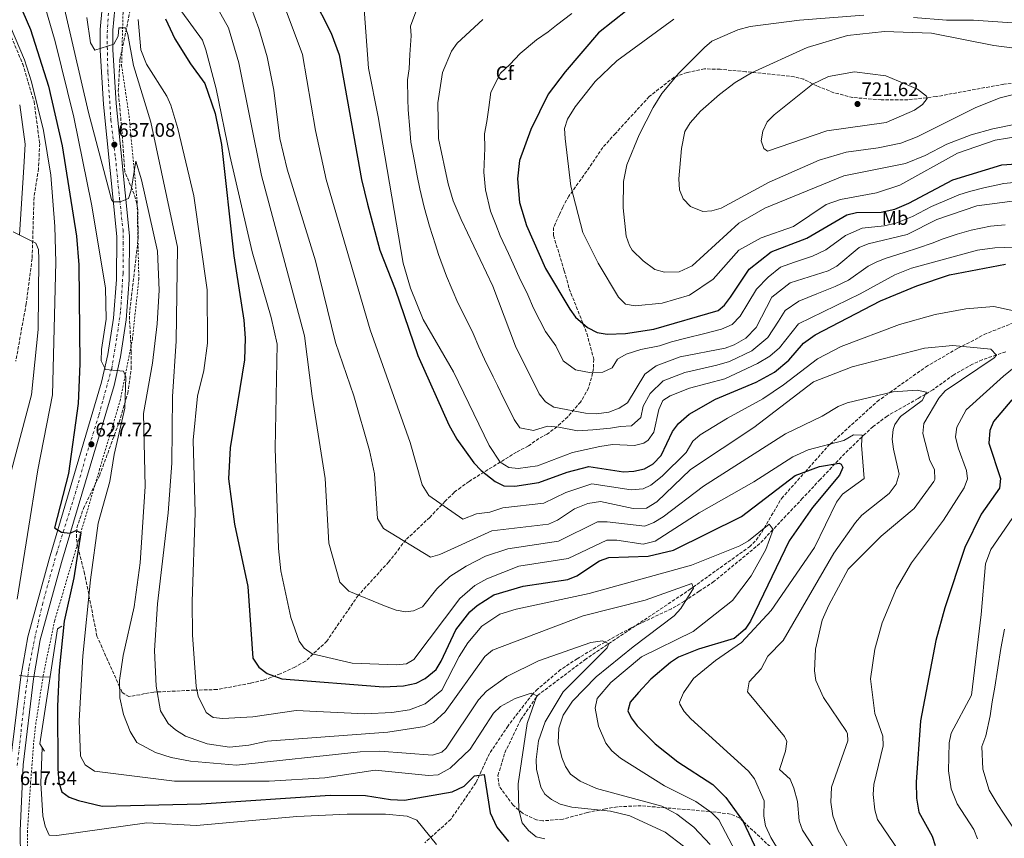
# Model space of a CAD drawing. Units: metres. Extents: x 627658 to 631107, y 4743496 to 4745873.
# Drawn here: x 629756 to 630258, y 4743994 to 4744412 of the extents above; entities that cross this region are included whole.
import ezdxf
from ezdxf.enums import TextEntityAlignment as Align

# ---------------------------------------------------------------- set-up
doc = ezdxf.new("R2010")
doc.units = ezdxf.units.M
doc.header["$MEASUREMENT"] = 0
for name, pattern in [('DGN Style 2', [1.739922, 1.043953, -0.695969]), ('DGN Style 3', [2.435891, 1.739922, -0.695969]), ('DGN Style 4', [2.785615, 1.391938, -0.695969, 0.00174, -0.695969])]:
    doc.linetypes.add(name, pattern=pattern)
for name, color, linetype, lineweight in [('Camino', 7, 'DGN Style 3', 0), ('Carretera', 9, 'Continuous', 0), ('Cota de punto acotado terreno', 7, 'Continuous', 0), ('Curva de nivel directora', 30, 'Continuous', 30), ('Curva de nivel intermedia', 30, 'Continuous', 0), ('Eje de carretera', 7, 'DGN Style 4', 0), ('Etiqueta de uso rústico', 92, 'Continuous', 0), ('Etiqueta de zona arbolada', 92, 'Continuous', 0), ('Línea blanca (vial)', 7, 'Continuous', 13), ('Línea de cuneta (fondo)', 4, 'DGN Style 2', 0), ('Línea de muro de contención', 1, 'Continuous', 13), ('Margen derecho', 7, 'Continuous', 0), ('Punto acotado terreno (símbolo)', 7, 'Continuous', 0), ('Vaguada', 142, 'DGN Style 3', 13), ('Zona arbolada', 92, 'DGN Style 3', 0)]:
    doc.layers.add(name, color=color, linetype=linetype, lineweight=lineweight)
doc.styles.add('Style-Arial', font='arial.ttf')

# ---------------------------------------------------------------- blocks, each defined once
blk = doc.blocks.new('5PATER')
at = {"layer": 'Punto acotado terreno (símbolo)', "linetype": 'Continuous', "lineweight": 0}
h = blk.add_hatch(color=51, dxfattribs=at)
edge = h.paths.add_edge_path()
edge.add_ellipse((0, 0), major_axis=(-0.11, -0.111), ratio=0.999422, start_angle=0, end_angle=360)

msp = doc.modelspace()

# ---------------------------------------------------------------- linework, layer by layer
at = {"layer": 'Camino', "color": 7, "linetype": 'DGN Style 3', "lineweight": 0}
msp.add_polyline3d([(629742.74, 4744423.16, 619.4), (629757.14, 4744388.96, 619.4), (629762.91, 4744369.78, 619.19), (629765.8, 4744348.36, 618.92), (629765.21, 4744335.59, 618.04), (629762.9, 4744320.98, 617.7), (629761.92, 4744289.64, 615.66), (629758.91, 4744266.58, 613.9), (629753.6, 4744237.29, 612.86)], dxfattribs=at)
at = {"layer": 'Carretera', "color": 9, "linetype": 'Continuous', "lineweight": 0}
for points in [[(629750.81, 4744031.78, 618.11), (629756.23, 4744076.13, 620.39), (629759.7, 4744096.52, 621.73), (629770.55, 4744136.3, 623.9), (629797.42, 4744226.57, 630.18), (629800.58, 4744240.75, 630.95), (629803.45, 4744259.17, 631.95), (629804.96, 4744279.05, 633.37), (629805.11, 4744301.01, 634.57), (629798.3, 4744368.25, 638.86), (629796.58, 4744396.11, 640.63), (629796.61, 4744406.6, 640.99), (629798.68, 4744428.95, 641.78)], [(629805.2, 4744428.16, 641.78), (629803.18, 4744406.29, 640.99), (629803.15, 4744396.3, 640.63), (629804.85, 4744368.78, 638.86), (629811.68, 4744301.32, 634.57), (629811.52, 4744278.78, 633.37), (629809.98, 4744258.42, 631.95), (629807.04, 4744239.53, 630.95), (629803.77, 4744224.91, 630.18), (629776.87, 4744134.5, 623.9), (629766.12, 4744095.1, 621.73), (629762.72, 4744075.18, 620.39), (629757.36, 4744031.23, 618.11), (629755.82, 4743997.82, 616.82), (629756.34, 4743954.85, 615.12)]]:
    msp.add_polyline3d(points, dxfattribs=at)
at = {"layer": 'Curva de nivel directora', "color": 30, "linetype": 'Continuous', "lineweight": 30, "flags": 128}
for points, elevation in [([(629741.36, 4744451.76), (629761.07, 4744406.62), (629770.24, 4744377.65), (629777.21, 4744347.23), (629784.66, 4744301.07), (629785.81, 4744286.4), (629786.31, 4744235.9), (629785.37, 4744215.71), (629780.54, 4744179.9), (629773.34, 4744152.25), (629776.88, 4744150.03), (629781.2, 4744149.44), (629784.37, 4744150.9), (629786.75, 4744149.74), (629783.19, 4744126.73), (629778.33, 4744104.57), (629775.73, 4744079.65), (629774.91, 4744061.27), (629775.13, 4744029.27), (629775.65, 4744022.26), (629777.18, 4744017.53), (629780.86, 4744014.78), (629785.54, 4744013.03), (629797.71, 4744010.23), (629848.18, 4744011.35), (629914.07, 4744015.74), (629932.02, 4744015.63), (629944.8, 4744013.57), (629951.9, 4744013.22), (629976.32, 4744017.52), (629982.34, 4744020.44), (629987.75, 4744025.61), (629992.68, 4744026.32), (629995.74, 4744006.81), (629999.04, 4743999.52), (630005.05, 4743992.15)], 625), ([(629904.92, 4744424.01), (629914.62, 4744404.69), (629918.61, 4744393.62), (629930.09, 4744330.02), (629933.06, 4744317.51), (629939.33, 4744293.97), (629947.26, 4744273.99), (629958.86, 4744240.11), (629974.57, 4744204.78), (629978.75, 4744197.41), (629987.36, 4744185.35), (629991.05, 4744181.46), (629998.21, 4744175.88), (630002.7, 4744173.62), (630008.32, 4744173.54), (630020.54, 4744175.37), (630034.94, 4744180.63), (630046.05, 4744183.5), (630063.69, 4744180.81), (630069.05, 4744181.1)], 675), ([(629829.93, 4744412.07), (629834.73, 4744401.84), (629842.68, 4744389.08), (629850.06, 4744379.02), (629855.41, 4744363.69), (629858.63, 4744347.95), (629864.82, 4744291.01), (629869.94, 4744258.22), (629870.63, 4744249.08), (629870.36, 4744238.04), (629862.97, 4744193.12), (629862.22, 4744177.29), (629865.16, 4744154.18), (629871.97, 4744122.34), (629874.59, 4744085.72), (629877.66, 4744081.19), (629881.87, 4744077.86), (629889.3, 4744075.15), (629941.24, 4744071.12), (629951.41, 4744071.55), (629957.93, 4744072.91), (629962.56, 4744075.36), (629968.06, 4744080), (629970.76, 4744084.22), (629978.16, 4744100.25), (629985.38, 4744109.32), (629989.09, 4744112.64), (629997.49, 4744118), (630012.6, 4744122.38), (630035.28, 4744125.81), (630039.89, 4744127.77), (630051.56, 4744135.35), (630056.25, 4744137.17), (630076.33, 4744137.77), (630089.19, 4744140.79), (630123.95, 4744157.98), (630151.36, 4744179), (630163.71, 4744183.53), (630173.85, 4744185.28), (630174.77, 4744184.81), (630175.71, 4744183.1), (630174, 4744179.05), (630160.25, 4744162.69), (630148.33, 4744145.64), (630128.61, 4744104.65), (630125.9, 4744100.48), (630120.25, 4744095.76), (630101.95, 4744090.33), (630091.88, 4744086.21), (630087.69, 4744083.48), (630077.74, 4744075.01), (630071.35, 4744068.24), (630067.12, 4744063.25), (630066.02, 4744058.75), (630067.73, 4744055.18), (630070.72, 4744051.15), (630079.87, 4744041.94), (630091.42, 4744032.82), (630109.38, 4744021.26), (630116.02, 4744014.67), (630124.84, 4744002.35), (630133.31, 4743984.35)], 650), ([(630065.52, 4744416.38), (630050.94, 4744404.86), (630033.88, 4744385.01), (630025.32, 4744373.53), (630016.46, 4744355.49), (630010.72, 4744339.67), (630009.71, 4744330.42), (630010.65, 4744318.26), (630014.21, 4744306.49), (630023.98, 4744284.6), (630036.3, 4744263.83), (630039.3, 4744259.84), (630045.39, 4744254.43), (630050.32, 4744251.92), (630055.35, 4744251.02), (630064.8, 4744251.47), (630079.18, 4744253.56), (630112.05, 4744263.14), (630115.27, 4744265.92), (630118.29, 4744269.92), (630127.78, 4744284.27), (630139.01, 4744293.12), (630157.28, 4744300.13), (630177.73, 4744312), (630182.62, 4744313.13), (630195.27, 4744313.33)], 700), ([(630195.27, 4744313.33), (630202.18, 4744314.91), (630209.42, 4744317.96), (630231.85, 4744329.91), (630256.87, 4744337.5), (630281.57, 4744339.29)], 700), ([(630069.05, 4744181.1), (630074.47, 4744182.39), (630078.83, 4744184.83), (630082.91, 4744189.23), (630088.8, 4744201.41), (630091.79, 4744205.41), (630097.25, 4744210.24), (630110.76, 4744217.95), (630131.46, 4744226.5), (630140.76, 4744231.6), (630148.13, 4744237.8), (630155.55, 4744246.57), (630161.53, 4744250.76), (630194.87, 4744268.15), (630213.48, 4744275.71), (630230.13, 4744281.31), (630258.65, 4744286.79)], 675), ([(630261.93, 4744217.56), (630252.61, 4744206.56), (630250.68, 4744201.92), (630250.14, 4744195.5), (630256.12, 4744177.44), (630255.56, 4744172.5), (630246.34, 4744159.24), (630237.9, 4744142.19), (630227.73, 4744111.35), (630223.13, 4744094.79), (630215.38, 4744053.64), (630213.16, 4744022.49), (630213.29, 4744014.23), (630214.43, 4744007.13), (630221.25, 4743994.83), (630222.84, 4743990.08)], 675)]:
    msp.add_lwpolyline(points, dxfattribs=dict(at, elevation=elevation))
at = {"layer": 'Curva de nivel intermedia', "color": 30, "linetype": 'Continuous', "lineweight": 0, "flags": 128}
for points, elevation in [([(629726.87, 4744464.34), (629757.97, 4744391.03), (629761.63, 4744379.79), (629767.69, 4744355.07), (629771.5, 4744332.3), (629773.6, 4744306.05), (629774.09, 4744287.84), (629772.3, 4744220.13), (629764.86, 4744181.84), (629754.26, 4744115.87)], 620), ([(629753.36, 4744459.31), (629766.2, 4744426.29), (629773.78, 4744400.46), (629783.21, 4744361.86), (629792.17, 4744317.41), (629799.31, 4744274.65), (629799.8, 4744258.67), (629797.42, 4744243.27)], 630), ([(629775.22, 4744431.3), (629790.66, 4744364.17), (629802.46, 4744319.84), (629803.29, 4744318.65), (629806.83, 4744318.62), (629811.14, 4744320.4), (629812.52, 4744324.65), (629814.82, 4744339.39), (629817.83, 4744329.8), (629825.85, 4744293.47), (629826.69, 4744273.55), (629825.75, 4744256.34), (629823.41, 4744236.36), (629818.77, 4744210.54), (629819.57, 4744173.34), (629816.99, 4744134.43), (629814.06, 4744111.87), (629808.38, 4744087.01), (629806.57, 4744074.26), (629806.62, 4744065.53), (629808.56, 4744056.99), (629812, 4744048.35), (629815.32, 4744042.71), (629824.88, 4744037.48), (629832.97, 4744035.02), (629842.8, 4744033.21), (629866.28, 4744031.07)], 635), ([(629870.18, 4744427.63), (629877.7, 4744407.1), (629881.87, 4744392.58), (629885.24, 4744375.6), (629888.43, 4744351), (629892.05, 4744335.28), (629906.56, 4744288.45), (629916.75, 4744246.79), (629926.19, 4744219.55), (629934.15, 4744191.67), (629936.65, 4744179.85), (629938.24, 4744157.06), (629941.27, 4744151.96), (629965.18, 4744137.28), (629970, 4744138.61), (629996.51, 4744150.69), (630025.52, 4744154.13), (630030.08, 4744156.18), (630038.73, 4744161.89), (630045.56, 4744164.61), (630051.94, 4744165.65), (630068.63, 4744162.03), (630075.44, 4744162.23), (630080.79, 4744165.57), (630098, 4744182.02), (630130.29, 4744203.5), (630160.72, 4744226.76), (630180.41, 4744234.49), (630217.31, 4744243.87), (630231.78, 4744245.25), (630251.26, 4744243.47), (630254.09, 4744240.36), (630252.96, 4744238.93), (630227.89, 4744222.21), (630224.64, 4744218.41), (630217.04, 4744205.41), (630216.44, 4744200.39), (630220.11, 4744186.57), (630222.38, 4744182), (630222.58, 4744176.9), (630222.1, 4744175.9), (630212.09, 4744162.06), (630195.3, 4744148.02), (630178.44, 4744131.21), (630168.48, 4744112.83)], 665), ([(629887.93, 4744425.74), (629899.87, 4744393.9), (629906.62, 4744355.09), (629911.98, 4744330.09), (629934.43, 4744253.29), (629954.88, 4744195.78), (629961.02, 4744174.16), (629964.32, 4744168.65), (629981.7, 4744156.58), (629988.66, 4744159.32), (629995.45, 4744160.26), (630002.09, 4744162.45), (630023.03, 4744164.75), (630034.33, 4744170.34), (630047.56, 4744174.62), (630067.68, 4744171.61), (630073.76, 4744172.21), (630077.63, 4744173.98), (630083.42, 4744178.65), (630095.71, 4744190.64), (630099.06, 4744196.48), (630102.92, 4744199.67), (630116.87, 4744208.29), (630134.85, 4744218.03), (630145.46, 4744225.14), (630162.79, 4744238.49), (630174.87, 4744244.73), (630204.5, 4744255.98), (630222.75, 4744261.19), (630238.36, 4744264), (630252.67, 4744265.23), (630267.65, 4744261.99)], 670), ([(629855.24, 4744419.93), (629862.12, 4744407.36), (629867.51, 4744389.53), (629878.99, 4744331.98), (629900.91, 4744250.17), (629904.79, 4744219.39), (629911.5, 4744177.4), (629913.39, 4744144.39), (629919.03, 4744124.42), (629923.6, 4744119.88), (629941.77, 4744112.34), (629947.7, 4744110.14), (629952.67, 4744109.33), (629956.51, 4744109.8), (629961.15, 4744111.9), (629968.46, 4744121.16), (629975.09, 4744127.4), (629983.45, 4744132.74), (629993.36, 4744137.69), (630004.77, 4744141.59), (630030.52, 4744145.38), (630050.43, 4744155.29), (630055.43, 4744155.36), (630074.62, 4744153.04), (630079.27, 4744154.87), (630084.04, 4744157.83), (630104.57, 4744173.44), (630146.4, 4744200.21), (630165.15, 4744209.28), (630173.25, 4744214.18), (630177.9, 4744216.01), (630201.42, 4744221.73), (630213.64, 4744222.52), (630218.39, 4744221.53), (630216.07, 4744217.24), (630205.08, 4744209), (630202.2, 4744204.89), (630201.29, 4744202.5), (630200.83, 4744197.51), (630201.48, 4744192.42), (630204.49, 4744179.68), (630202.89, 4744174.6), (630199.34, 4744169.71), (630185.41, 4744158.71), (630182.05, 4744155), (630171.11, 4744139.31), (630145.25, 4744094.65), (630137.45, 4744086.78), (630134.02, 4744080.27), (630127.81, 4744073.64), (630126.95, 4744068.6), (630145.9, 4744045.73), (630147.1, 4744043.11), (630146.46, 4744038.19), (630143.29, 4744028.92), (630148.76, 4744023.94), (630150.6, 4744019.3), (630152.51, 4744012.55), (630153.43, 4744002.68), (630155.16, 4743997.99), (630164.15, 4743984.13)], 660), ([(629931.39, 4744416.96), (629933.6, 4744386.91), (629938.61, 4744362.01), (629951.35, 4744287.33), (629955.11, 4744274.48), (629961.48, 4744258.56), (629976.94, 4744231.82), (629995.16, 4744194.25), (630000.86, 4744185.79), (630005.3, 4744183.04), (630009.94, 4744182.53), (630019.86, 4744183.92), (630037.66, 4744190.61)], 680), ([(629789.83, 4744412.66), (629791.71, 4744399.84), (629794.01, 4744396.12), (629803.72, 4744399.13), (629805.91, 4744403.14), (629806.26, 4744407.43), (629809.56, 4744407.45), (629810.85, 4744404.03), (629813.68, 4744388.2), (629822.47, 4744359.32), (629836.09, 4744295.53), (629835.5, 4744247.56), (629833.64, 4744219.19), (629833.24, 4744185.31), (629831.44, 4744159.94), (629825.9, 4744113.5), (629824.42, 4744089.61), (629825.21, 4744071.49), (629827.38, 4744058.84), (629831.33, 4744052.44), (629835.03, 4744049.09), (629840.29, 4744045.85), (629851.27, 4744041.98), (629862.73, 4744040.31), (629872.49, 4744041.31), (629881.95, 4744043.42), (629943.39, 4744047.89), (629962.25, 4744050.8), (629966.78, 4744052.88), (629972.76, 4744058.29), (629992.98, 4744086.48), (629996.82, 4744089.71), (630043.21, 4744107.34), (630074.74, 4744115.32), (630098.69, 4744123.76), (630099.39, 4744121.36), (630092.94, 4744111.12), (630089.65, 4744107.35), (630068.61, 4744091.54), (630049.73, 4744076.11), (630037.7, 4744063.73), (630032.89, 4744056.64), (630030.68, 4744049.99), (630030.36, 4744042.71), (630032.23, 4744034.98), (630034.09, 4744030.34), (630036.62, 4744026.52), (630041.62, 4744022.9), (630049.9, 4744019.24), (630083.29, 4744010.17), (630091.02, 4744006.12), (630099.56, 4743999.49)], 640), ([(629816, 4744411.69), (629817.34, 4744396.23), (629820.28, 4744388.86), (629830.71, 4744372.57), (629832.76, 4744368.01), (629836.22, 4744356.07), (629844.5, 4744321.67), (629851.33, 4744273.68), (629851.42, 4744246.47), (629849.63, 4744232.5), (629846.25, 4744219.47), (629844.18, 4744197.02), (629845.18, 4744159.82), (629843.54, 4744114.6), (629843.71, 4744097.6), (629845.61, 4744071.23), (629846.64, 4744066.36), (629850.84, 4744058.02), (629854.34, 4744055.4)], 645), ([(629838.36, 4744415.62), (629848.9, 4744401.18), (629850.62, 4744396.17), (629855.82, 4744376.24), (629862.83, 4744342.2), (629874.24, 4744293.09), (629883.91, 4744259.65), (629886.94, 4744245.9), (629885.93, 4744192.92), (629887.68, 4744141.69), (629888.78, 4744130.22), (629894.03, 4744106.45), (629898.24, 4744094.39), (629900.71, 4744090.77), (629904.84, 4744087.89), (629925.22, 4744083.19), (629947.85, 4744082.31), (629953.05, 4744082.85), (629956.65, 4744085.11), (629980.17, 4744116.19), (629987.8, 4744122.73), (629994.03, 4744126.27), (630010.28, 4744132.58), (630035.52, 4744136.63), (630055.29, 4744145.98), (630060.3, 4744145.99), (630073.81, 4744143.85), (630079.96, 4744145.43), (630102.43, 4744159.95), (630130.32, 4744175.73), (630150.09, 4744188.54), (630158.01, 4744192.06), (630176.17, 4744196.84), (630181.12, 4744199.77), (630185.53, 4744199.59), (630185.25, 4744194.36), (630186.6, 4744177.36), (630175.51, 4744169.4), (630172.5, 4744165.41), (630161.21, 4744142.12), (630139.05, 4744110.07), (630123.91, 4744093.74), (630110.61, 4744084.52), (630099.54, 4744075.35)], 655), ([(629957.82, 4744415.58), (629955.08, 4744408.29), (629955.45, 4744403.31), (629954.63, 4744393.74), (629954.31, 4744386.44), (629953.44, 4744380.86), (629953.69, 4744371.01), (629953.81, 4744365.58), (629954.72, 4744355.65), (629955.19, 4744349.12), (629957.08, 4744339.31), (629958.44, 4744331.93), (629959.78, 4744325.22), (629961.93, 4744315.93), (629964.81, 4744306.2), (629967.8, 4744296.76), (629969.36, 4744291.67), (629973.39, 4744280.73), (629976.32, 4744273.83), (629979.27, 4744267.11), (629982.66, 4744260.44), (629986.93, 4744251.44), (629989.95, 4744244.6), (629992.81, 4744238.36), (629997.21, 4744229.38)], 685), ([(629991.92, 4744411.65), (629978.78, 4744399.63), (629976.03, 4744395.45), (629971.31, 4744384.62), (629969.02, 4744369.15), (629969.25, 4744351.03), (629974.22, 4744327.86), (629976.84, 4744319.13), (629980.92, 4744309.54), (629997.06, 4744275.66), (630008.68, 4744244.91), (630020.66, 4744220.67), (630023.9, 4744216.55), (630028.11, 4744213.8), (630044.28, 4744210.72), (630050.01, 4744210.47), (630056.21, 4744211.32), (630061.52, 4744213.32), (630065.73, 4744216.02), (630074.67, 4744230.71), (630080.43, 4744234.86), (630092.61, 4744239.47), (630115.54, 4744244.01), (630120.28, 4744245.56), (630126.24, 4744249.04), (630131.36, 4744254.53), (630139.48, 4744269.95), (630148.76, 4744277.36), (630168.1, 4744283.38), (630172.52, 4744285.72), (630183.98, 4744295.25), (630188.57, 4744297.26), (630208.42, 4744301.93), (630223.63, 4744309.65), (630243.97, 4744316.5), (630278.99, 4744321.17)], 690), ([(630037.34, 4744414.74), (630029.56, 4744408.81), (630025.29, 4744405.39), (630019.28, 4744401.25), (630011, 4744394.36), (630005.67, 4744388.66), (630000.95, 4744384.33)], 695), ([(630089.43, 4744411.84), (630060.31, 4744390.61), (630049.33, 4744379.99), (630039.07, 4744367.03), (630035.15, 4744360.75), (630033.58, 4744356), (630033.93, 4744351.01), (630036.93, 4744326.61), (630042.95, 4744302.95), (630050.82, 4744287.34), (630061.22, 4744269.88), (630064.8, 4744266.37), (630069.67, 4744265.55), (630083.51, 4744266.9), (630097.46, 4744271.01), (630109.51, 4744279.13), (630122.59, 4744293.9), (630134.02, 4744300.29), (630150.43, 4744306.11), (630167.14, 4744317.22), (630174.44, 4744319.87), (630192.89, 4744323.29), (630204.75, 4744327.09), (630234.12, 4744343.46), (630253.39, 4744350.07), (630266.06, 4744352.16)], 705), ([(630186.42, 4744413.85), (630153.53, 4744411.3), (630128.37, 4744408.15), (630122.06, 4744406.46), (630111.49, 4744401.82), (630108.89, 4744400.58), (630105.06, 4744397.38), (630091.95, 4744384.37), (630083.33, 4744373.98), (630078.83, 4744366.71), (630071.69, 4744352.82), (630065.47, 4744337.54), (630063.79, 4744329.05), (630063.59, 4744315.63), (630065.08, 4744301.04), (630066.71, 4744296.32), (630068.2, 4744294.03), (630073.77, 4744288.54), (630079.77, 4744284.08), (630084.63, 4744282.67), (630092.1, 4744282.83), (630098.84, 4744286.02), (630122.64, 4744307.76), (630135.78, 4744315.37), (630176.12, 4744331.91), (630207.64, 4744338.27), (630217.6, 4744342.21), (630228.74, 4744348), (630241.14, 4744352.75), (630252.17, 4744355.83)], 710), ([(630319.08, 4744413.06), (630277.77, 4744411.4), (630259.77, 4744410.2), (630242.37, 4744411.4), (630228.57, 4744411.4), (630211.75, 4744412.75)], 710), ([(630261.96, 4744397.2), (630252.69, 4744398.35), (630220.99, 4744404.73), (630196.96, 4744405.64), (630177.98, 4744403.54), (630157.42, 4744397.36), (630129.01, 4744384.43), (630120.73, 4744379.5), (630112.77, 4744373.37), (630103.11, 4744364.98), (630097.7, 4744358.88), (630094.98, 4744354.5), (630093.35, 4744345.88), (630091.98, 4744330.33), (630092.3, 4744324.68), (630094.23, 4744320.08), (630097.87, 4744316.27), (630104.22, 4744313.66), (630108.87, 4744314.04), (630113.66, 4744315.47), (630138.03, 4744328.71), (630163.53, 4744339.84), (630177.33, 4744343.93), (630193.74, 4744346.16), (630205.18, 4744348.65), (630213.55, 4744351.82), (630243.61, 4744366.71), (630255.94, 4744371.76), (630262.12, 4744373.3)], 715), ([(630000.95, 4744384.33), (629996.11, 4744374.58), (629994.96, 4744366.85), (629993.93, 4744359.6), (629992.86, 4744353.26), (629993.05, 4744346.02), (629992.47, 4744333.77), (629993.27, 4744324.77), (629995.79, 4744313.9), (629998.66, 4744306.99), (630000.79, 4744301.25), (630004.98, 4744292.17), (630010.52, 4744280.13), (630014.84, 4744271.15), (630017.88, 4744264.32), (630021.1, 4744258.05), (630023.99, 4744252.38), (630029.25, 4744245.19), (630033.02, 4744237.55), (630039.21, 4744232.86), (630047.3, 4744231.32), (630053.27, 4744231.62), (630058.02, 4744233.97), (630060.62, 4744238.24), (630065.01, 4744240.86), (630072.62, 4744243.17), (630082.14, 4744245.09), (630088.3, 4744247.21), (630095.55, 4744249.1), (630105.25, 4744251.47), (630113.8, 4744253.57), (630119.15, 4744256.09), (630123.32, 4744260.22), (630127.16, 4744266.65), (630131.64, 4744274.1), (630137.55, 4744280.21), (630143.88, 4744285.24), (630150.94, 4744287.77), (630160.18, 4744290.97), (630167.06, 4744294.18), (630177.11, 4744301.45), (630185.59, 4744305.2), (630196.79, 4744306.44), (630202.68, 4744307.8), (630211.15, 4744311.08), (630220.93, 4744316.16), (630230.09, 4744320.1), (630234.85, 4744322.17), (630240.3, 4744323.93), (630247.56, 4744325.71), (630257.85, 4744327.99), (630267.79, 4744329.02)], 695), ([(630137.2, 4744344.4), (630135.34, 4744345.83), (630134.02, 4744349.72), (630134.88, 4744354.64), (630137.04, 4744359.49), (630140.57, 4744362.99), (630160.15, 4744378.74), (630168.31, 4744382.57), (630181.6, 4744384.91), (630197.53, 4744382.95), (630213.71, 4744376.12), (630218.34, 4744372.63), (630218.65, 4744371.29), (630216.29, 4744368.29), (630212.32, 4744365.41), (630197.72, 4744359.16), (630167.52, 4744354.78), (630137.2, 4744344.4)], 720), ([(630252.17, 4744355.83), (630273.17, 4744360.2)], 710), ([(629997.21, 4744229.38), (629999.41, 4744224.89), (630002.7, 4744218.15), (630005.35, 4744212.75), (630007.91, 4744207.46), (630010.76, 4744203.23), (630017.78, 4744201.95), (630024.94, 4744204.05), (630030.78, 4744203.58), (630040.24, 4744201.8), (630048.01, 4744202.21), (630057.13, 4744203.03), (630062.28, 4744203.9), (630067.79, 4744204.36), (630072.5, 4744208.5), (630073.73, 4744214.33), (630077.38, 4744220.87), (630084.03, 4744227.22), (630095, 4744231.48), (630104.73, 4744233.72), (630111.39, 4744235.32), (630117.76, 4744237.2), (630129.18, 4744242.59), (630137.39, 4744249.34), (630142.82, 4744257.69), (630146.26, 4744263.15), (630153.14, 4744267.95), (630162.42, 4744271.62), (630171.81, 4744275.33), (630178.5, 4744278.68), (630188.61, 4744285.85), (630193.09, 4744288.07), (630197.81, 4744289.89), (630206.95, 4744292.71), (630214.21, 4744295.11), (630221.27, 4744297.55), (630226.83, 4744299.8), (630233.98, 4744302.05), (630241.15, 4744304.15), (630251.06, 4744306.16), (630258.51, 4744306.92)], 685), ([(629752.3, 4744303.36), (629763.9, 4744297.47), (629765.14, 4744294.31), (629765.4, 4744289.32), (629765.06, 4744253.45), (629761.61, 4744220.05), (629738.14, 4744132.24)], 615), ([(630037.66, 4744190.61), (630051.74, 4744193.71), (630058.05, 4744194.75), (630069.31, 4744194.17), (630074.07, 4744195.4), (630076.32, 4744196.93), (630079.27, 4744200.98), (630081.73, 4744212.64), (630083.82, 4744217.18), (630087.63, 4744219.59), (630097.38, 4744223.48), (630115.45, 4744228.26), (630132.11, 4744236.14), (630138.39, 4744239.87), (630143.42, 4744244.16), (630153.03, 4744256.36), (630184.48, 4744271.64), (630202.19, 4744281.38), (630210.73, 4744284.72), (630244.47, 4744293.87), (630253.2, 4744295.16), (630277.21, 4744296.07)], 680), ([(630283.12, 4744250.39), (630257.69, 4744229.59), (630238.63, 4744212.48), (630233.86, 4744203.66)], 670), ([(629797.42, 4744243.27), (629797.22, 4744237.43), (629799.34, 4744233.06), (629808.53, 4744232.11), (629809.71, 4744229.28), (629809.23, 4744213.25), (629803.87, 4744189.69), (629801.56, 4744175.89), (629795.71, 4744154.6), (629791.72, 4744125.75), (629787.78, 4744086.95), (629786.02, 4744053.76), (629786.64, 4744035.69), (629788.95, 4744031.3), (629793.79, 4744028.04), (629834.55, 4744022.9), (629882.96, 4744022.94), (629911.33, 4744024.7), (629936.96, 4744028.48), (629964.21, 4744025.79), (629969.15, 4744026.22), (629975.35, 4744029.59), (629985.47, 4744039.33), (629997.41, 4744057.57), (630000.98, 4744061.03), (630008.4, 4744065.12), (630016.63, 4744067.76), (630019.45, 4744066.47), (630014.54, 4744052.29), (630009.94, 4744021.65), (630010.28, 4744008.34), (630011.98, 4744001.58), (630015.24, 4743997.79), (630019.19, 4743994.56), (630023.59, 4743993.43)], 630), ([(630233.86, 4744203.66), (630233.18, 4744198.68), (630234.44, 4744193.1), (630238.82, 4744181.53), (630239.35, 4744177.17), (630237.5, 4744172.58), (630226.99, 4744156.17), (630210.71, 4744134.45), (630203.09, 4744121.28), (630195.81, 4744103.81), (630191.97, 4744090.22), (630189.86, 4744075.19), (630191.99, 4744057.53), (630196.12, 4744045.96), (630196.19, 4744040.97), (630191.55, 4744021.19), (630191.22, 4744016.2), (630191.92, 4744008.22), (630193.31, 4744003.4), (630204.53, 4743986.8)], 670), ([(630267.65, 4744165.09), (630251.26, 4744141.12), (630248.54, 4744133.89), (630246.3, 4744107.98), (630241.29, 4744066.77), (630230.92, 4744047.37), (630229.96, 4744042.46), (630229.65, 4744028.17), (630230.92, 4744019.06), (630233.93, 4744011.42), (630242.6, 4743998.3), (630244.34, 4743993.57)], 680), ([(629854.34, 4744055.4), (629859.33, 4744054.97), (629874.52, 4744055.73), (629896.76, 4744058.94), (629931.79, 4744057.23), (629945.59, 4744057.9), (629954.6, 4744059.26), (629962.49, 4744062.46), (629970.97, 4744069.34), (629979.81, 4744086.62), (629984.36, 4744093.6), (629991.44, 4744101.99), (630000.62, 4744108.09), (630008.88, 4744110.67), (630046.13, 4744118.79), (630098.49, 4744133.25), (630123.14, 4744143.02), (630127.44, 4744145.57), (630138.14, 4744154.17), (630140.04, 4744151.45), (630136.37, 4744141.21), (630128.8, 4744127.74), (630119.31, 4744115.08), (630099.34, 4744099.36), (630072.97, 4744086.47), (630057.31, 4744073.22), (630050.33, 4744065.04), (630049.27, 4744060.14), (630050.95, 4744050.93), (630054.68, 4744042.29), (630057.82, 4744038.4), (630062.13, 4744034.74), (630084.69, 4744020.49), (630100.67, 4744012.57), (630108.87, 4744006.8), (630112.42, 4744003.27), (630125.96, 4743977.25)], 645), ([(630168.48, 4744112.83), (630165.16, 4744105.15), (630161.65, 4744090.23), (630161.28, 4744079.21), (630161.95, 4744074.24), (630165.78, 4744065.56), (630177.56, 4744048.27), (630178.08, 4744047.14), (630178.28, 4744043.45), (630169.94, 4744019.9), (630169.55, 4744012.26), (630170.57, 4744005.15), (630173.26, 4743997.69), (630177.71, 4743989.86)], 665), ([(630258.25, 4744100.48), (630256.37, 4744090.68), (630254.77, 4744080.82), (630253.16, 4744070.96), (630251.89, 4744063.42), (630250.89, 4744056.22), (630248.72, 4744046.09), (630246.59, 4744040.55), (630247.19, 4744029.02), (630250.42, 4744018.39), (630254.44, 4744011.58), (630258.03, 4744006.13), (630262.05, 4743999.88)], 685), ([(629866.28, 4744031.07), (629929.3, 4744037.92), (629939.3, 4744038.22), (629966.18, 4744036.28), (629970.96, 4744037.81), (629973.29, 4744039.77), (629989.66, 4744064.45), (629993.9, 4744068.86), (630004.15, 4744076.32), (630020.35, 4744084.39), (630047.04, 4744093.62), (630052.99, 4744094.62), (630056.33, 4744092.95), (630055.48, 4744091), (630032.87, 4744068.6), (630023.75, 4744053.21), (630020.35, 4744043.49), (630019.08, 4744033.95), (630019.29, 4744028.98), (630021.51, 4744019.82), (630023.58, 4744016.31), (630026.93, 4744013.55), (630031.35, 4744011.19), (630037.41, 4744009.68), (630057.06, 4744007.62), (630066.98, 4744005.21), (630084.96, 4743996.87), (630094.32, 4743989.82)], 635), ([(629755.41, 4744076.93), (629760.11, 4744076.43), (629771.11, 4744075.99)], 620), ([(630099.54, 4744075.35), (630094.34, 4744068.08), (630092.34, 4744063.29), (630092.42, 4744062.18), (630094.75, 4744058.47), (630098.17, 4744054.79), (630127.58, 4744027.98), (630130.66, 4744024.04), (630135.48, 4744012.85), (630135.36, 4744005.11), (630136.28, 4744000.21), (630138.94, 4743994.19), (630143.35, 4743986.85)], 655), ([(629767.08, 4744040.17), (629766.33, 4744021.92), (629767.42, 4744005.19), (629768.63, 4743999.88), (629770.68, 4743995.31), (629774.56, 4743995.22), (629820.42, 4744001.6), (629845.79, 4744000.33), (629897.1, 4744004.95), (629922.63, 4744006.13), (629942.34, 4744006.05), (629953.36, 4744004.98), (629958.2, 4744003.08), (629968.24, 4743990.65)], 620), ([(630099.56, 4743999.49), (630107.9, 4743990.52)], 640)]:
    msp.add_lwpolyline(points, dxfattribs=dict(at, elevation=elevation))
at = {"layer": 'Eje de carretera', "color": 7, "linetype": 'DGN Style 4', "lineweight": 0}
msp.add_polyline3d([(629801.47, 4744423.5, 641.6), (629800.18, 4744403.44, 640.88), (629800.58, 4744384.5, 639.89), (629802.13, 4744360.56, 638.35), (629804.46, 4744341.15, 636.81), (629806.65, 4744319.26, 635.16), (629808.33, 4744304.38, 634.77), (629808.33, 4744297.91, 634.39), (629808.33, 4744282, 633.54), (629807.05, 4744262.43, 632.21), (629805.11, 4744249.1, 631.44), (629802.53, 4744233.57, 630.6), (629795.94, 4744209.6, 629.06), (629789.08, 4744187.6, 627.53), (629784.29, 4744170.78, 626.36), (629774.48, 4744139.46, 624.21), (629767.36, 4744113.84, 622.72), (629763.51, 4744097.12, 621.81), (629760.28, 4744080.56, 620.72), (629757.69, 4744060.89, 619.63), (629754.21, 4744029.41, 618.03)], dxfattribs=at)
at = {"layer": 'Línea blanca (vial)', "color": 7, "linetype": 'Continuous', "lineweight": 13}
for points in [[(629750.81, 4744031.78, 618.11), (629756.23, 4744076.13, 620.39), (629759.7, 4744096.52, 621.73), (629770.55, 4744136.3, 623.9), (629797.42, 4744226.57, 630.18), (629800.58, 4744240.75, 630.95), (629803.45, 4744259.17, 631.95), (629804.96, 4744279.05, 633.37), (629805.11, 4744301.01, 634.57), (629798.3, 4744368.25, 638.86), (629796.58, 4744396.11, 640.63), (629796.61, 4744406.6, 640.99), (629798.68, 4744428.95, 641.78)], [(629756.34, 4743954.85, 615.12), (629755.82, 4743997.82, 616.82), (629757.36, 4744031.23, 618.11), (629762.72, 4744075.18, 620.39), (629766.12, 4744095.1, 621.73), (629776.87, 4744134.5, 623.9), (629803.77, 4744224.91, 630.18), (629807.04, 4744239.53, 630.95), (629809.98, 4744258.42, 631.95), (629811.52, 4744278.78, 633.37), (629811.68, 4744301.32, 634.57), (629804.85, 4744368.78, 638.86), (629803.15, 4744396.3, 640.63), (629803.18, 4744406.29, 640.99), (629805.2, 4744428.16, 641.78)]]:
    msp.add_polyline3d(points, dxfattribs=at)
at = {"layer": 'Línea de cuneta (fondo)', "color": 4, "linetype": 'DGN Style 2', "lineweight": 0}
msp.add_polyline3d([(629826.15, 4744502.76, 646.37), (629818.17, 4744471.45, 643.66), (629816.05, 4744462.74, 643.18), (629813.55, 4744453.77, 642.37), (629810.71, 4744438.48, 641.22), (629808.33, 4744414.92, 639.66), (629807.6, 4744388.29, 638.03), (629811.39, 4744362.6, 636.87), (629815.55, 4744318.84, 634.57), (629815.85, 4744302.81, 633.41), (629816.4, 4744279.2, 632.33), (629813.13, 4744248.77, 630.36), (629807.06, 4744217.72, 627.85), (629796.4, 4744182.19, 626.02), (629785.63, 4744145.88, 624.05), (629773.41, 4744104.73, 621.34), (629767.6, 4744076.88, 619.51), (629763.62, 4744050.92, 618.15), (629762.71, 4744042.28, 617.61), (629761.19, 4744022.21, 616.79), (629759.54, 4743997.54, 616.05), (629759.78, 4743976.45, 615.03)], dxfattribs=at)
at = {"layer": 'Línea de muro de contención', "color": 1, "linetype": 'Continuous', "lineweight": 13}
msp.add_polyline3d([(629777.17, 4744102.09, 624.53), (629774.93, 4744100.74, 624.6), (629765.88, 4744042.04, 620.46), (629768.31, 4744038.26, 620.39)], dxfattribs=at)
at = {"layer": 'Margen derecho', "color": 7, "linetype": 'Continuous', "lineweight": 0}
msp.add_polyline3d([(629755.59, 4744368.2, 619.19), (629758.32, 4744348.03, 618.92), (629757.78, 4744336.35, 617.67), (629755.43, 4744301.77, 615)], dxfattribs=at)
at = {"layer": 'Vaguada', "color": 142, "linetype": 'DGN Style 3', "lineweight": 13}
msp.add_polyline3d([(630258.82, 4744242.11, 665.77), (630254.01, 4744240.45, 665), (630246.79, 4744237.96, 664.05), (630241.83, 4744235.77, 663.4), (630232.26, 4744230.34, 662.1), (630221.6, 4744222.65, 660.54), (630217.79, 4744220.41, 660), (630214.1, 4744218.25, 659.47), (630198.26, 4744209.25, 657.18), (630191.09, 4744203.88, 656.01), (630187.02, 4744200.14, 655.28), (630185.48, 4744198.67, 655), (630176.65, 4744190.23, 651.71), (630171.64, 4744184.9, 650), (630164.11, 4744176.91, 648.64), (630155.16, 4744167.34, 647.16), (630140, 4744151.32, 645), (630133.24, 4744144.19, 644.15), (630109.85, 4744124.77, 641.65), (630102.35, 4744119.91, 640.83), (630095.55, 4744115.26, 640), (630094.79, 4744114.74, 639.9), (630088.23, 4744110.93, 639.09), (630067.71, 4744101.24, 636.65), (630054.37, 4744093.93, 635), (630051.84, 4744092.54, 634.7), (630040.16, 4744085.44, 633.5), (630031.64, 4744079.84, 632.59), (630019.84, 4744069.89, 630.62), (630017.4, 4744067.44, 630.01), (630017.38, 4744067.42, 630), (630004.79, 4744051.17, 626.1), (629995.41, 4744037.13, 622.9), (629988.39, 4744022.08, 622.63), (629975.59, 4744003.44, 621.37), (629962.37, 4743991.51, 620.39)], dxfattribs=at)
at = {"layer": 'Zona arbolada', "color": 92, "linetype": 'DGN Style 3', "lineweight": 0}
for points in [[(630266.41, 4744379.64, 715.97), (630257.79, 4744378.68, 715.9), (630223.24, 4744372.33, 718.82), (630208.86, 4744370.73, 719.09), (630195.22, 4744370.65, 719.09), (630180.75, 4744371.86, 719.02), (630171.06, 4744374.33, 718.89), (630162.42, 4744377.81, 718.48), (630155.77, 4744381.18, 716.04), (630150.9, 4744382.49, 715.77), (630126.15, 4744385.03, 715.16), (630113.06, 4744386.3, 712.27), (630105.04, 4744386.48, 712.1), (630096.17, 4744384.65, 712.1), (630089.52, 4744382.2, 709.53), (630076.89, 4744372.38, 709.05), (630059.62, 4744353.56, 708.93), (630053.14, 4744346.38, 708.17), (630044.92, 4744334.14, 705.47), (630035.85, 4744321.57, 704.99), (630032.74, 4744315.95, 705.12), (630031, 4744312.09, 704.98), (630028.05, 4744305.58, 702.61), (630028.04, 4744301.42, 701.32), (630033.49, 4744283.47, 701.12), (630036.04, 4744274.22, 698.88), (630045.05, 4744251.44, 696.84), (630048.54, 4744238.28, 696.57), (630048.37, 4744233.55, 695.2), (630047.41, 4744228.87, 693.34), (630045.86, 4744223.54, 692.2), (630041.81, 4744216.44, 691.49), (630035.33, 4744208.91, 691.03), (630029.84, 4744203.87, 690.94), (630024.81, 4744200.12, 686.67), (630020.51, 4744197.83, 685.47), (630015.27, 4744194.07, 685.17), (630009.16, 4744190.88, 684.43), (629984.91, 4744175.95, 675.81), (629980.7, 4744172.9, 671.13), (629977.29, 4744170.32, 668.52), (629972.66, 4744165.81, 666.32), (629964.88, 4744157.56, 664.66), (629952.63, 4744146.1, 663.81), (629949.55, 4744142.13, 663.15), (629947.92, 4744139.88, 662.52), (629943.92, 4744134.82, 658.11), (629928.33, 4744117.72, 657.63), (629912.34, 4744094.44, 655.55), (629901.43, 4744084.11, 654.31), (629896.05, 4744081.12, 653.29), (629888.58, 4744077.74, 652.95), (629880.02, 4744074.47, 648.83), (629873.44, 4744072.96, 647.56), (629856.24, 4744069.69, 645.1), (629845.99, 4744069.42, 645), (629844.76, 4744069.38, 644.95), (629825.73, 4744068.47, 640), (629824, 4744068.38, 639.6), (629819.37, 4744067.62, 638.49), (629816.87, 4744067.03, 637.89), (629811.31, 4744066.11, 636.57), (629807.84, 4744068.25, 635.66), (629806.59, 4744071.05, 635), (629795.03, 4744096.92, 629.07), (629788.75, 4744128.84, 629.28), (629785.25, 4744142.32, 630.02), (629784.51, 4744147.3, 630.43), (629784.77, 4744152.29, 630.82), (629788.12, 4744162.11, 631.11), (629796.25, 4744178.83, 631.04), (629806.37, 4744206.09, 631.11), (629810.71, 4744220.78, 631.04), (629812.5, 4744233.27, 631.06), (629812.52, 4744241.56, 631.46), (629811.55, 4744260.87, 634.09), (629816.06, 4744299.83, 634.57), (629815.87, 4744314.16, 634.58), (629815.39, 4744317.79, 634.84), (629814.05, 4744322.47, 636), (629809.26, 4744333.98, 640.2), (629807.73, 4744355.12, 640.29), (629805.92, 4744374.99, 641.41), (629806.77, 4744391.03, 641.58), (629826.06, 4744484.95, 641.62)], [(630266.41, 4744379.64, 715.97), (630257.79, 4744378.68, 715.9), (630223.24, 4744372.33, 718.82), (630208.86, 4744370.73, 719.09), (630195.22, 4744370.65, 719.09), (630180.75, 4744371.86, 719.02), (630171.06, 4744374.33, 718.89), (630162.42, 4744377.81, 718.48), (630155.77, 4744381.18, 716.04), (630150.9, 4744382.49, 715.77), (630126.15, 4744385.03, 715.16), (630113.06, 4744386.3, 712.27), (630105.04, 4744386.48, 712.1), (630096.17, 4744384.65, 712.1), (630089.52, 4744382.2, 709.53), (630076.89, 4744372.38, 709.05), (630059.62, 4744353.56, 708.93), (630053.14, 4744346.38, 708.17), (630044.92, 4744334.14, 705.47), (630035.85, 4744321.57, 704.99), (630032.74, 4744315.95, 705.12), (630031, 4744312.09, 704.98), (630028.05, 4744305.58, 702.61), (630028.04, 4744301.42, 701.32), (630033.49, 4744283.47, 701.12), (630036.04, 4744274.22, 698.88), (630045.05, 4744251.44, 696.84), (630048.54, 4744238.28, 696.57), (630048.37, 4744233.55, 695.2), (630047.41, 4744228.87, 693.34), (630045.86, 4744223.54, 692.2), (630041.81, 4744216.44, 691.49), (630035.33, 4744208.91, 691.03), (630029.84, 4744203.87, 690.94), (630024.81, 4744200.12, 686.67), (630020.51, 4744197.83, 685.47), (630015.27, 4744194.07, 685.17), (630009.16, 4744190.88, 684.43), (629984.91, 4744175.95, 675.81), (629980.7, 4744172.9, 671.13), (629977.29, 4744170.32, 668.52), (629972.66, 4744165.81, 666.32), (629964.88, 4744157.56, 664.66), (629952.63, 4744146.1, 663.81), (629949.55, 4744142.13, 663.15), (629947.92, 4744139.88, 662.52), (629943.92, 4744134.82, 658.11), (629928.33, 4744117.72, 657.63), (629912.34, 4744094.44, 655.55), (629901.43, 4744084.11, 654.31), (629896.05, 4744081.12, 653.29), (629888.58, 4744077.74, 652.95), (629880.02, 4744074.47, 648.83), (629873.44, 4744072.96, 647.56), (629856.24, 4744069.69, 645.1), (629845.99, 4744069.42, 645), (629844.76, 4744069.38, 644.95), (629825.73, 4744068.47, 640), (629824, 4744068.38, 639.6), (629819.37, 4744067.62, 638.49), (629816.87, 4744067.03, 637.89), (629811.31, 4744066.11, 636.57), (629807.84, 4744068.25, 635.66), (629806.59, 4744071.05, 635), (629795.03, 4744096.92, 629.07), (629788.75, 4744128.84, 629.28), (629785.25, 4744142.32, 630.02), (629784.51, 4744147.3, 630.43), (629784.77, 4744152.29, 630.82), (629788.12, 4744162.11, 631.11), (629796.25, 4744178.83, 631.04), (629806.37, 4744206.09, 631.11), (629810.71, 4744220.78, 631.04), (629812.5, 4744233.27, 631.06), (629812.52, 4744241.56, 631.46), (629811.55, 4744260.87, 634.09), (629816.06, 4744299.83, 634.57), (629815.87, 4744314.16, 634.58), (629815.39, 4744317.79, 634.84), (629814.05, 4744322.47, 636), (629809.26, 4744333.98, 640.2), (629807.73, 4744355.12, 640.29), (629805.92, 4744374.99, 641.41), (629806.77, 4744391.03, 641.58), (629826.06, 4744484.95, 641.62)], [(630143.91, 4743984.51, 654.39), (630124.81, 4744002.38, 650), (630122.78, 4744004.29, 649.33), (630118.28, 4744006.13, 647.95), (630108.03, 4744007.39, 645), (630107.45, 4744007.46, 644.86), (630084.86, 4744009.34, 640), (630072.81, 4744010.35, 638.04), (630060.53, 4744009.86, 636.24), (630054.54, 4744008.73, 635.39), (630051.74, 4744008.18, 635), (630045.22, 4744006.89, 634.1), (630032.86, 4744003.6, 632.5), (630022.6, 4744002.66, 631.33), (630019.38, 4744003.12, 630.99), (630012.19, 4744006.58, 630.22), (630010.32, 4744008.19, 630), (630007.42, 4744010.68, 629.68), (630000.27, 4744020.33, 628.92), (629999.68, 4744025.88, 628.69), (630003.18, 4744037.44, 628.48), (630011.36, 4744054.35, 628.96), (630019.17, 4744065.68, 630), (630019.84, 4744066.63, 630.12), (630043.95, 4744084.86, 633.45), (630056.16, 4744093.04, 635), (630097.79, 4744120.91, 639.83), (630099.22, 4744121.94, 640), (630127.95, 4744142.53, 643.69), (630131.41, 4744145.97, 644.21), (630134.27, 4744149.97, 644.74), (630135.47, 4744152.02, 645), (630144.45, 4744167.31, 647.22), (630156.53, 4744180.89, 650), (630168.23, 4744194.04, 654.73), (630169.32, 4744195.03, 655), (630193.21, 4744216.7, 658.82), (630199.66, 4744221.3, 660), (630217.91, 4744234.32, 663.85), (630234.42, 4744243.93, 667.13), (630240.99, 4744247.21, 667.13), (630247.73, 4744250.89, 668.35), (630272.61, 4744260.83, 669.03)], [(630084.86, 4744009.34, 640), (630072.81, 4744010.35, 638.04), (630060.53, 4744009.86, 636.24), (630054.54, 4744008.73, 635.39), (630051.74, 4744008.18, 635), (630045.22, 4744006.89, 634.1), (630032.86, 4744003.6, 632.5), (630022.6, 4744002.66, 631.33), (630019.38, 4744003.12, 630.99), (630012.19, 4744006.58, 630.22), (630010.32, 4744008.19, 630), (630007.42, 4744010.68, 629.68), (630000.27, 4744020.33, 628.92), (629999.68, 4744025.88, 628.69), (630003.18, 4744037.44, 628.48), (630011.36, 4744054.35, 628.96), (630019.17, 4744065.68, 630), (630019.84, 4744066.63, 630.12), (630043.95, 4744084.86, 633.45), (630056.16, 4744093.04, 635), (630097.79, 4744120.91, 639.83), (630099.22, 4744121.94, 640), (630127.95, 4744142.53, 643.69), (630131.41, 4744145.97, 644.21), (630134.27, 4744149.97, 644.74), (630135.47, 4744152.02, 645), (630144.45, 4744167.31, 647.22), (630156.53, 4744180.89, 650), (630168.23, 4744194.04, 654.73), (630169.32, 4744195.03, 655), (630193.21, 4744216.7, 658.82), (630199.66, 4744221.3, 660), (630217.91, 4744234.32, 663.85), (630234.42, 4744243.93, 667.13), (630240.99, 4744247.21, 667.13), (630247.73, 4744250.89, 668.35), (630272.61, 4744260.83, 669.03)], [(630143.91, 4743984.51, 654.39), (630124.81, 4744002.38, 650), (630122.78, 4744004.29, 649.33), (630118.28, 4744006.13, 647.95), (630108.03, 4744007.39, 645), (630107.45, 4744007.46, 644.86), (630084.86, 4744009.34, 640)]]:
    msp.add_polyline3d(points, dxfattribs=at)

# ---------------------------------------------------------------- block references
at = {"layer": 'Punto acotado terreno (símbolo)', "color": 7, "linetype": 'Continuous', "lineweight": 0, "xscale": 10, "yscale": 10, "zscale": 10}
for p in [(630183.15, 4744368.56, 721.62), (629803.91, 4744347.83, 637.08), (629792.19, 4744194.86, 627.72)]:
    msp.add_blockref('5PATER', p, dxfattribs=at)

# ---------------------------------------------------------------- texts
at = {"layer": 'Cota de punto acotado terreno', "color": 7, "linetype": 'Continuous', "lineweight": 0, "style": 'Style-Arial'}
for s, p in [('721.62', (630185.2, 4744372.56, 721.62)), ('637.08', (629805.89, 4744351.83, 637.08)), ('627.72', (629794.24, 4744198.86, 627.72)), ('617.34', (629755.63, 4744020.9, 617.34))]:
    msp.add_text(s, height=7, dxfattribs=at).set_placement(p)
at = {"layer": 'Etiqueta de uso rústico', "color": 92, "linetype": 'Continuous', "lineweight": 0, "style": 'Style-Arial'}
msp.add_text('Mb', height=7, dxfattribs=at).set_placement((630202.33, 4744310.37, 697.06), align=Align.MIDDLE_CENTER)
at = {"layer": 'Etiqueta de zona arbolada', "color": 92, "linetype": 'Continuous', "lineweight": 0, "style": 'Style-Arial'}
msp.add_text('Cf', height=7, dxfattribs=at).set_placement((630003.12, 4744384.33, 695), align=Align.MIDDLE_CENTER)

doc.saveas('drawing.dxf')
